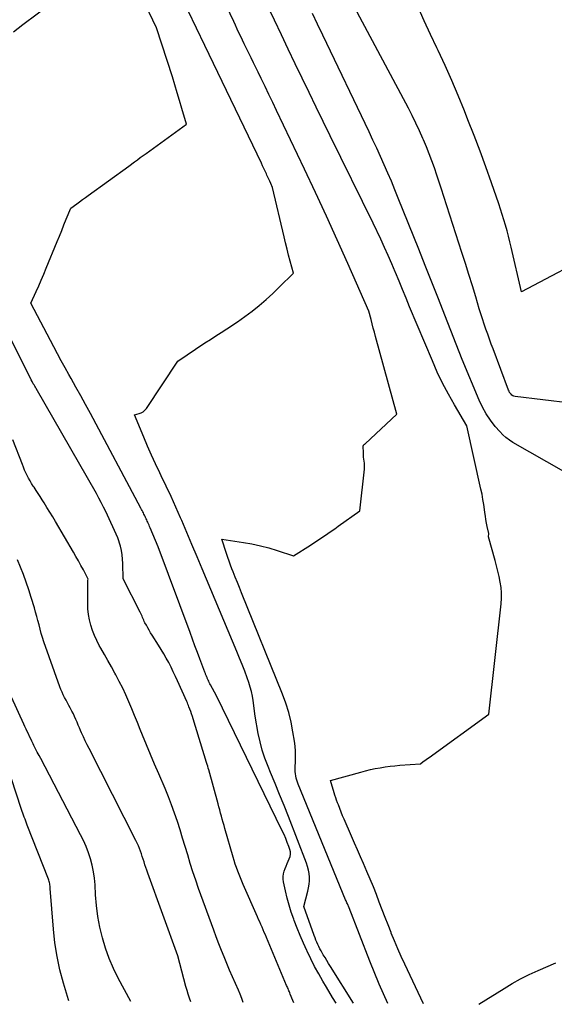
# Model space of a CAD drawing. Units: inches. Extents: x 2628066 to 2631064, y 1499016 to 1501598.
# Drawn here: x 2629148 to 2629193, y 1499060 to 1499143 of the extents above; entities that cross this region are included whole.
import ezdxf

# ---------------------------------------------------------------- set-up
doc = ezdxf.new("R2010")
doc.units = ezdxf.units.IN
doc.header["$MEASUREMENT"] = 0
doc.layers.add('Tile_2737_07_NE_contour_2ft', color=133, linetype='Continuous')

msp = doc.modelspace()

# ---------------------------------------------------------------- linework, layer by layer
at = {"layer": 'Tile_2737_07_NE_contour_2ft'}
for points in [[(2629179.108, 1499060.327, 8112), (2629178.372, 1499061.958, 8112), (2629177.575, 1499063.891, 8112), (2629175.86, 1499068.36, 8112), (2629175.698, 1499068.688, 8112), (2629175.663, 1499068.777, 8112), (2629175.629, 1499068.865, 8112), (2629175.595, 1499068.944, 8112), (2629175.549, 1499069.049, 8112), (2629171.566, 1499078.738, 8112), (2629171.502, 1499078.909, 8112), (2629171.445, 1499079.083, 8112), (2629171.399, 1499079.26, 8112), (2629171.36, 1499079.439, 8112), (2629171.333, 1499079.62, 8112), (2629171.314, 1499079.802, 8112), (2629171.309, 1499079.984, 8112), (2629171.313, 1499080.167, 8112), (2629171.339, 1499080.659, 8112), (2629171.349, 1499081.088, 8112), (2629171.34, 1499081.515, 8112), (2629171.303, 1499081.942, 8112), (2629171.249, 1499082.367, 8112), (2629171.122, 1499083.15, 8112), (2629170.964, 1499083.959, 8112), (2629170.77, 1499084.758, 8112), (2629170.523, 1499085.541, 8112), (2629170.24, 1499086.315, 8112), (2629166.809, 1499094.813, 8112), (2629166.63, 1499095.256, 8112), (2629166.452, 1499095.698, 8112), (2629166.273, 1499096.141, 8112), (2629166.095, 1499096.584, 8112), (2629165.993, 1499096.838, 8112), (2629165.869, 1499097.155, 8112), (2629165.751, 1499097.474, 8112), (2629165.64, 1499097.796, 8112), (2629165.534, 1499098.12, 8112), (2629165.15, 1499099.34, 8112), (2629166.96, 1499099.058, 8112), (2629167.676, 1499098.929, 8112), (2629168.386, 1499098.777, 8112), (2629169.088, 1499098.591, 8112), (2629169.785, 1499098.382, 8112), (2629171.17, 1499097.93, 8112), (2629172.585, 1499098.83, 8112), (2629172.882, 1499099.021, 8112), (2629173.178, 1499099.213, 8112), (2629173.473, 1499099.408, 8112), (2629173.766, 1499099.605, 8112), (2629174.058, 1499099.803, 8112), (2629174.349, 1499100.003, 8112), (2629174.639, 1499100.205, 8112), (2629174.928, 1499100.408, 8112), (2629176.75, 1499101.7, 8112), (2629177.131, 1499105.2, 8112), (2629177.142, 1499105.371, 8112), (2629177.144, 1499105.543, 8112), (2629177.13, 1499105.714, 8112), (2629177.107, 1499105.884, 8112), (2629177.081, 1499106.055, 8112), (2629177.06, 1499106.226, 8112), (2629177.048, 1499106.398, 8112), (2629177.041, 1499106.571, 8112), (2629177.032, 1499107.138, 8112), (2629177.034, 1499107.16, 8112), (2629177.04, 1499107.18, 8112), (2629177.05, 1499107.199, 8112), (2629177.062, 1499107.216, 8112), (2629177.123, 1499107.283, 8112), (2629177.138, 1499107.299, 8112), (2629177.154, 1499107.315, 8112), (2629177.17, 1499107.331, 8112), (2629177.186, 1499107.346, 8112), (2629179.87, 1499109.82, 8112), (2629178.067, 1499116.343, 8112), (2629177.969, 1499116.699, 8112), (2629177.874, 1499117.057, 8112), (2629177.781, 1499117.414, 8112), (2629177.69, 1499117.773, 8112), (2629177.51, 1499118.49, 8112), (2629175.736, 1499122.476, 8112), (2629174.842, 1499124.466, 8112), (2629173.938, 1499126.451, 8112), (2629173.018, 1499128.429, 8112), (2629172.089, 1499130.402, 8112), (2629169.741, 1499135.341, 8112), (2629169.422, 1499136.01, 8112), (2629169.101, 1499136.678, 8112), (2629168.779, 1499137.345, 8112), (2629168.454, 1499138.012, 8112), (2629168.192, 1499138.549, 8112), (2629167.998, 1499138.946, 8112), (2629167.803, 1499139.343, 8112), (2629167.608, 1499139.74, 8112), (2629167.412, 1499140.137, 8112), (2629167.02, 1499140.93, 8112), (2629166.73, 1499141.552, 8112), (2629166.585, 1499141.862, 8112), (2629166.439, 1499142.173, 8112), (2629166.292, 1499142.483, 8112), (2629166.145, 1499142.793, 8112), (2629163.928, 1499147.452, 8112)], [(2629174.75, 1499060.363, 8108), (2629174.459, 1499060.848, 8108), (2629173.943, 1499061.707, 8108), (2629173.646, 1499062.2, 8108), (2629173.288, 1499062.819, 8108), (2629172.945, 1499063.445, 8108), (2629172.623, 1499064.082, 8108), (2629172.316, 1499064.727, 8108), (2629172.29, 1499064.785, 8108), (2629172.013, 1499065.409, 8108), (2629171.743, 1499066.037, 8108), (2629171.486, 1499066.669, 8108), (2629171.236, 1499067.304, 8108), (2629171.19, 1499067.425, 8108), (2629170.983, 1499068.006, 8108), (2629170.795, 1499068.594, 8108), (2629170.633, 1499069.189, 8108), (2629170.49, 1499069.79, 8108), (2629170.329, 1499070.544, 8108), (2629170.3, 1499070.77, 8108), (2629170.297, 1499070.995, 8108), (2629170.33, 1499071.218, 8108), (2629170.389, 1499071.438, 8108), (2629170.474, 1499071.677, 8108), (2629170.551, 1499071.879, 8108), (2629170.632, 1499072.08, 8108), (2629170.719, 1499072.278, 8108), (2629170.811, 1499072.473, 8108), (2629170.884, 1499072.676, 8108), (2629170.919, 1499072.867, 8108), (2629170.908, 1499073.061, 8108), (2629170.866, 1499073.257, 8108), (2629170.771, 1499073.531, 8108), (2629170.65, 1499073.862, 8108), (2629170.52, 1499074.191, 8108), (2629170.379, 1499074.514, 8108), (2629170.23, 1499074.834, 8108), (2629164.7, 1499086.18, 8108), (2629164.196, 1499087.092, 8108), (2629164.143, 1499087.191, 8108), (2629164.092, 1499087.291, 8108), (2629164.043, 1499087.392, 8108), (2629163.996, 1499087.494, 8108), (2629163.924, 1499087.657, 8108), (2629163.915, 1499087.678, 8108), (2629163.906, 1499087.699, 8108), (2629163.897, 1499087.719, 8108), (2629163.888, 1499087.74, 8108), (2629163.85, 1499087.829, 8108), (2629163.828, 1499087.882, 8108), (2629163.805, 1499087.936, 8108), (2629163.784, 1499087.989, 8108), (2629163.762, 1499088.043, 8108), (2629163.72, 1499088.15, 8108), (2629163.301, 1499089.265, 8108), (2629163.092, 1499089.822, 8108), (2629162.883, 1499090.38, 8108), (2629162.675, 1499090.938, 8108), (2629162.468, 1499091.496, 8108), (2629159.8, 1499098.69, 8108), (2629159.123, 1499100.268, 8108), (2629159.075, 1499100.381, 8108), (2629159.026, 1499100.494, 8108), (2629158.977, 1499100.607, 8108), (2629158.928, 1499100.72, 8108), (2629158.918, 1499100.744, 8108), (2629158.873, 1499100.845, 8108), (2629158.828, 1499100.945, 8108), (2629158.782, 1499101.045, 8108), (2629158.735, 1499101.144, 8108), (2629158.687, 1499101.244, 8108), (2629158.64, 1499101.341, 8108), (2629158.592, 1499101.439, 8108), (2629158.545, 1499101.536, 8108), (2629158.496, 1499101.633, 8108), (2629158.448, 1499101.73, 8108), (2629158.397, 1499101.826, 8108), (2629158.347, 1499101.922, 8108), (2629154.089, 1499109.889, 8108), (2629153.69, 1499110.63, 8108), (2629153.287, 1499111.367, 8108), (2629152.879, 1499112.102, 8108), (2629152.467, 1499112.835, 8108), (2629152.289, 1499113.148, 8108), (2629151.966, 1499113.724, 8108), (2629151.645, 1499114.303, 8108), (2629151.331, 1499114.884, 8108), (2629151.02, 1499115.468, 8108), (2629149.08, 1499119.15, 8108), (2629149.528, 1499120.118, 8108), (2629149.748, 1499120.604, 8108), (2629149.965, 1499121.091, 8108), (2629150.174, 1499121.582, 8108), (2629150.379, 1499122.074, 8108), (2629151.292, 1499124.313, 8108), (2629151.485, 1499124.783, 8108), (2629151.678, 1499125.253, 8108), (2629151.872, 1499125.723, 8108), (2629152.068, 1499126.192, 8108), (2629152.46, 1499127.13, 8108), (2629152.945, 1499127.488, 8108), (2629153.187, 1499127.667, 8108), (2629153.43, 1499127.845, 8108), (2629153.674, 1499128.023, 8108), (2629153.918, 1499128.199, 8108), (2629157.33, 1499130.66, 8108), (2629157.81, 1499131.016, 8108), (2629158.05, 1499131.194, 8108), (2629158.291, 1499131.371, 8108), (2629158.532, 1499131.547, 8108), (2629158.775, 1499131.722, 8108), (2629162.17, 1499134.17, 8108), (2629161.791, 1499135.5, 8108), (2629161.598, 1499136.164, 8108), (2629161.401, 1499136.826, 8108), (2629161.197, 1499137.486, 8108), (2629160.988, 1499138.146, 8108), (2629159.66, 1499142.27, 8108), (2629157.462, 1499146.859, 8108)], [(2629182.104, 1499060.302, 8114), (2629180.518, 1499063.639, 8114), (2629180.22, 1499064.284, 8114), (2629179.931, 1499064.932, 8114), (2629179.655, 1499065.586, 8114), (2629179.387, 1499066.243, 8114), (2629179.372, 1499066.283, 8114), (2629179.121, 1499066.925, 8114), (2629178.872, 1499067.567, 8114), (2629178.627, 1499068.21, 8114), (2629178.384, 1499068.855, 8114), (2629178.138, 1499069.497, 8114), (2629177.884, 1499070.137, 8114), (2629177.619, 1499070.773, 8114), (2629177.347, 1499071.405, 8114), (2629177.049, 1499072.082, 8114), (2629176.797, 1499072.655, 8114), (2629176.546, 1499073.229, 8114), (2629176.296, 1499073.803, 8114), (2629176.047, 1499074.378, 8114), (2629175.428, 1499075.807, 8114), (2629175.302, 1499076.105, 8114), (2629175.179, 1499076.403, 8114), (2629175.06, 1499076.704, 8114), (2629174.944, 1499077.005, 8114), (2629174.872, 1499077.196, 8114), (2629174.796, 1499077.404, 8114), (2629174.723, 1499077.613, 8114), (2629174.654, 1499077.823, 8114), (2629174.587, 1499078.034, 8114), (2629174.28, 1499079.05, 8114), (2629176.816, 1499079.764, 8114), (2629177.222, 1499079.872, 8114), (2629177.63, 1499079.971, 8114), (2629178.04, 1499080.057, 8114), (2629178.453, 1499080.134, 8114), (2629178.868, 1499080.199, 8114), (2629179.283, 1499080.256, 8114), (2629179.701, 1499080.3, 8114), (2629180.119, 1499080.337, 8114), (2629181.84, 1499080.46, 8114), (2629182.082, 1499080.642, 8114), (2629182.204, 1499080.732, 8114), (2629182.325, 1499080.822, 8114), (2629182.447, 1499080.911, 8114), (2629182.57, 1499081, 8114), (2629187.6, 1499084.63, 8114), (2629188.621, 1499093.901, 8114), (2629188.651, 1499094.36, 8114), (2629188.654, 1499094.818, 8114), (2629188.617, 1499095.274, 8114), (2629188.553, 1499095.73, 8114), (2629188.462, 1499096.183, 8114), (2629188.362, 1499096.634, 8114), (2629188.248, 1499097.082, 8114), (2629188.126, 1499097.528, 8114), (2629187.55, 1499099.52, 8114), (2629187.58, 1499099.81, 8114), (2629187.461, 1499100.391, 8114), (2629187.404, 1499100.681, 8114), (2629187.352, 1499100.973, 8114), (2629187.306, 1499101.266, 8114), (2629187.264, 1499101.559, 8114), (2629187.229, 1499101.823, 8114), (2629187.168, 1499102.249, 8114), (2629187.098, 1499102.673, 8114), (2629187.018, 1499103.094, 8114), (2629186.931, 1499103.515, 8114), (2629185.75, 1499108.84, 8114), (2629184.696, 1499110.618, 8114), (2629184.187, 1499111.517, 8114), (2629183.705, 1499112.428, 8114), (2629183.26, 1499113.359, 8114), (2629182.842, 1499114.303, 8114), (2629180.934, 1499118.85, 8114), (2629180.634, 1499119.567, 8114), (2629180.336, 1499120.284, 8114), (2629180.039, 1499121.002, 8114), (2629179.743, 1499121.721, 8114), (2629179.721, 1499121.774, 8114), (2629179.432, 1499122.464, 8114), (2629179.135, 1499123.15, 8114), (2629178.827, 1499123.831, 8114), (2629178.512, 1499124.509, 8114), (2629177.87, 1499125.86, 8114), (2629174.26, 1499133.201, 8114), (2629173.667, 1499134.411, 8114), (2629173.075, 1499135.622, 8114), (2629172.486, 1499136.834, 8114), (2629171.899, 1499138.046, 8114), (2629171.313, 1499139.26, 8114), (2629170.729, 1499140.475, 8114), (2629170.147, 1499141.69, 8114), (2629169.566, 1499142.906, 8114), (2629168.055, 1499146.071, 8114)], [(2629196.778, 1499110.465, 8118), (2629189.792, 1499111.316, 8118), (2629189.696, 1499111.339, 8118), (2629189.608, 1499111.374, 8118), (2629189.53, 1499111.428, 8118), (2629189.458, 1499111.495, 8118), (2629189.397, 1499111.576, 8118), (2629189.342, 1499111.659, 8118), (2629189.296, 1499111.748, 8118), (2629189.256, 1499111.841, 8118), (2629187.955, 1499115.299, 8118), (2629187.8, 1499115.717, 8118), (2629187.646, 1499116.136, 8118), (2629187.494, 1499116.556, 8118), (2629187.344, 1499116.976, 8118), (2629187.199, 1499117.398, 8118), (2629187.057, 1499117.821, 8118), (2629186.923, 1499118.246, 8118), (2629186.791, 1499118.672, 8118), (2629186.489, 1499119.683, 8118), (2629186.207, 1499120.614, 8118), (2629185.922, 1499121.545, 8118), (2629185.63, 1499122.474, 8118), (2629185.335, 1499123.401, 8118), (2629183.816, 1499128.12, 8118), (2629183.621, 1499128.718, 8118), (2629183.423, 1499129.316, 8118), (2629183.22, 1499129.911, 8118), (2629183.014, 1499130.506, 8118), (2629182.8, 1499131.098, 8118), (2629182.578, 1499131.687, 8118), (2629182.344, 1499132.271, 8118), (2629182.101, 1499132.852, 8118), (2629182.043, 1499132.988, 8118), (2629181.757, 1499133.631, 8118), (2629181.46, 1499134.268, 8118), (2629181.148, 1499134.899, 8118), (2629180.825, 1499135.523, 8118), (2629175.455, 1499145.602, 8118)], [(2629147.622, 1499141.941, 8106), (2629148.42, 1499142.54, 8106), (2629150.82, 1499144.342, 8106)], [(2629196.933, 1499123.578, 8120), (2629190.33, 1499120.11, 8120), (2629189.48, 1499123.845, 8120), (2629189.37, 1499124.308, 8120), (2629189.255, 1499124.77, 8120), (2629189.131, 1499125.229, 8120), (2629189.002, 1499125.688, 8120), (2629188.865, 1499126.143, 8120), (2629188.724, 1499126.598, 8120), (2629188.576, 1499127.05, 8120), (2629188.423, 1499127.501, 8120), (2629187.811, 1499129.263, 8120), (2629187.339, 1499130.59, 8120), (2629186.855, 1499131.913, 8120), (2629186.353, 1499133.229, 8120), (2629185.839, 1499134.54, 8120), (2629185.534, 1499135.303, 8120), (2629185.01, 1499136.579, 8120), (2629184.47, 1499137.848, 8120), (2629183.907, 1499139.107, 8120), (2629183.329, 1499140.359, 8120), (2629183.222, 1499140.586, 8120), (2629182.691, 1499141.722, 8120), (2629182.166, 1499142.862, 8120), (2629181.652, 1499144.006, 8120)], [(2629176.203, 1499060.351, 8110), (2629174.275, 1499063.447, 8110), (2629174.124, 1499063.691, 8110), (2629173.974, 1499063.935, 8110), (2629173.825, 1499064.181, 8110), (2629173.677, 1499064.427, 8110), (2629173.59, 1499064.574, 8110), (2629173.489, 1499064.749, 8110), (2629173.393, 1499064.926, 8110), (2629173.303, 1499065.106, 8110), (2629173.218, 1499065.288, 8110), (2629173.137, 1499065.472, 8110), (2629173.06, 1499065.658, 8110), (2629172.987, 1499065.846, 8110), (2629172.916, 1499066.034, 8110), (2629172.04, 1499068.47, 8110), (2629172.374, 1499069.752, 8110), (2629172.437, 1499070.047, 8110), (2629172.482, 1499070.343, 8110), (2629172.502, 1499070.642, 8110), (2629172.504, 1499070.943, 8110), (2629172.477, 1499071.242, 8110), (2629172.432, 1499071.537, 8110), (2629172.357, 1499071.827, 8110), (2629172.262, 1499072.112, 8110), (2629170.74, 1499076.029, 8110), (2629170.373, 1499076.961, 8110), (2629170.002, 1499077.89, 8110), (2629169.623, 1499078.817, 8110), (2629169.238, 1499079.741, 8110), (2629169.026, 1499080.247, 8110), (2629168.767, 1499080.924, 8110), (2629168.539, 1499081.61, 8110), (2629168.357, 1499082.31, 8110), (2629168.206, 1499083.019, 8110), (2629167.95, 1499084.45, 8110), (2629167.774, 1499085.773, 8110), (2629167.71, 1499086.155, 8110), (2629167.632, 1499086.534, 8110), (2629167.529, 1499086.908, 8110), (2629167.411, 1499087.277, 8110), (2629167.273, 1499087.669, 8110), (2629167.069, 1499088.23, 8110), (2629166.859, 1499088.788, 8110), (2629166.639, 1499089.342, 8110), (2629166.412, 1499089.894, 8110), (2629163.49, 1499096.841, 8110), (2629163.063, 1499097.854, 8110), (2629162.634, 1499098.866, 8110), (2629162.204, 1499099.877, 8110), (2629161.772, 1499100.888, 8110), (2629161.669, 1499101.13, 8110), (2629161.281, 1499102.016, 8110), (2629160.883, 1499102.898, 8110), (2629160.471, 1499103.772, 8110), (2629160.049, 1499104.643, 8110), (2629159.92, 1499104.903, 8110), (2629159.564, 1499105.644, 8110), (2629159.219, 1499106.389, 8110), (2629158.89, 1499107.141, 8110), (2629158.572, 1499107.899, 8110), (2629157.81, 1499109.77, 8110), (2629158.194, 1499109.872, 8110), (2629158.373, 1499109.942, 8110), (2629158.536, 1499110.033, 8110), (2629158.676, 1499110.158, 8110), (2629158.799, 1499110.305, 8110), (2629161.44, 1499114.27, 8110), (2629163.728, 1499115.804, 8110), (2629164.181, 1499116.105, 8110), (2629164.636, 1499116.403, 8110), (2629165.092, 1499116.697, 8110), (2629165.551, 1499116.99, 8110), (2629166.47, 1499117.57, 8110), (2629167.681, 1499118.489, 8110), (2629168.276, 1499118.96, 8110), (2629168.858, 1499119.446, 8110), (2629169.421, 1499119.954, 8110), (2629169.97, 1499120.478, 8110), (2629171.16, 1499121.66, 8110), (2629170.893, 1499122.676, 8110), (2629170.761, 1499123.185, 8110), (2629170.632, 1499123.694, 8110), (2629170.507, 1499124.205, 8110), (2629170.385, 1499124.716, 8110), (2629169.41, 1499128.86, 8110), (2629169.256, 1499129.208, 8110), (2629169.178, 1499129.382, 8110), (2629169.099, 1499129.556, 8110), (2629169.019, 1499129.729, 8110), (2629168.939, 1499129.901, 8110), (2629168.891, 1499130.003, 8110), (2629168.786, 1499130.226, 8110), (2629168.68, 1499130.449, 8110), (2629168.573, 1499130.672, 8110), (2629168.467, 1499130.895, 8110), (2629163.709, 1499140.795, 8110), (2629163.009, 1499142.241, 8110), (2629162.305, 1499143.686, 8110)], [(2629196.759, 1499103.378, 8116), (2629189.623, 1499107.446, 8116), (2629189.316, 1499107.643, 8116), (2629189.026, 1499107.859, 8116), (2629188.759, 1499108.103, 8116), (2629188.509, 1499108.367, 8116), (2629188.135, 1499108.804, 8116), (2629187.737, 1499109.317, 8116), (2629187.371, 1499109.851, 8116), (2629187.057, 1499110.417, 8116), (2629186.777, 1499111.003, 8116), (2629185.34, 1499114.41, 8116), (2629183.892, 1499118.133, 8116), (2629183.348, 1499119.525, 8116), (2629182.801, 1499120.914, 8116), (2629182.25, 1499122.303, 8116), (2629181.695, 1499123.69, 8116), (2629179.975, 1499127.975, 8116), (2629179.688, 1499128.679, 8116), (2629179.396, 1499129.38, 8116), (2629179.097, 1499130.079, 8116), (2629178.794, 1499130.776, 8116), (2629178.484, 1499131.469, 8116), (2629178.169, 1499132.161, 8116), (2629177.848, 1499132.85, 8116), (2629177.523, 1499133.537, 8116), (2629173.629, 1499141.668, 8116), (2629173.195, 1499142.575, 8116), (2629172.761, 1499143.483, 8116)], [(2629171.191, 1499060.392, 8106), (2629171.11, 1499060.58, 8106), (2629170.899, 1499061.124, 8106), (2629170.863, 1499061.214, 8106), (2629170.827, 1499061.304, 8106), (2629170.79, 1499061.393, 8106), (2629170.753, 1499061.482, 8106), (2629170.711, 1499061.58, 8106), (2629170.672, 1499061.672, 8106), (2629170.633, 1499061.763, 8106), (2629170.594, 1499061.855, 8106), (2629168.897, 1499065.868, 8106), (2629168.804, 1499066.087, 8106), (2629168.711, 1499066.306, 8106), (2629168.617, 1499066.524, 8106), (2629168.523, 1499066.743, 8106), (2629168.428, 1499066.961, 8106), (2629168.333, 1499067.179, 8106), (2629168.237, 1499067.396, 8106), (2629168.141, 1499067.614, 8106), (2629166.94, 1499070.315, 8106), (2629166.818, 1499070.598, 8106), (2629166.699, 1499070.882, 8106), (2629166.587, 1499071.169, 8106), (2629166.478, 1499071.458, 8106), (2629166.376, 1499071.748, 8106), (2629166.277, 1499072.04, 8106), (2629166.185, 1499072.334, 8106), (2629166.096, 1499072.629, 8106), (2629165.402, 1499075.028, 8106), (2629165.328, 1499075.287, 8106), (2629165.254, 1499075.546, 8106), (2629165.181, 1499075.806, 8106), (2629165.109, 1499076.066, 8106), (2629165.037, 1499076.326, 8106), (2629164.965, 1499076.586, 8106), (2629164.894, 1499076.846, 8106), (2629164.822, 1499077.106, 8106), (2629164.04, 1499079.951, 8106), (2629163.997, 1499080.105, 8106), (2629163.953, 1499080.258, 8106), (2629163.908, 1499080.411, 8106), (2629163.862, 1499080.563, 8106), (2629162.734, 1499084.231, 8106), (2629162.668, 1499084.439, 8106), (2629162.599, 1499084.646, 8106), (2629162.526, 1499084.851, 8106), (2629162.449, 1499085.056, 8106), (2629162.38, 1499085.238, 8106), (2629162.336, 1499085.35, 8106), (2629162.29, 1499085.462, 8106), (2629162.243, 1499085.574, 8106), (2629162.195, 1499085.685, 8106), (2629161.422, 1499087.42, 8106), (2629161.244, 1499087.808, 8106), (2629161.062, 1499088.194, 8106), (2629160.873, 1499088.576, 8106), (2629160.678, 1499088.956, 8106), (2629160.475, 1499089.331, 8106), (2629160.266, 1499089.702, 8106), (2629160.047, 1499090.068, 8106), (2629159.821, 1499090.429, 8106), (2629159.284, 1499091.266, 8106), (2629159.156, 1499091.47, 8106), (2629159.032, 1499091.677, 8106), (2629158.912, 1499091.886, 8106), (2629158.796, 1499092.098, 8106), (2629158.682, 1499092.311, 8106), (2629158.627, 1499092.418, 8106), (2629158.575, 1499092.527, 8106), (2629158.526, 1499092.637, 8106), (2629158.48, 1499092.749, 8106), (2629158.433, 1499092.86, 8106), (2629158.386, 1499092.971, 8106), (2629158.334, 1499093.08, 8106), (2629158.281, 1499093.189, 8106), (2629156.85, 1499096, 8106), (2629156.825, 1499097.29, 8106), (2629156.804, 1499097.657, 8106), (2629156.764, 1499098.022, 8106), (2629156.697, 1499098.382, 8106), (2629156.611, 1499098.739, 8106), (2629156.41, 1499099.45, 8106), (2629155.382, 1499101.638, 8106), (2629155.196, 1499102.021, 8106), (2629155.003, 1499102.402, 8106), (2629154.802, 1499102.778, 8106), (2629154.594, 1499103.15, 8106), (2629149.532, 1499111.978, 8106), (2629149.472, 1499112.081, 8106), (2629149.413, 1499112.183, 8106), (2629149.354, 1499112.285, 8106), (2629149.294, 1499112.387, 8106), (2629149.188, 1499112.567, 8106), (2629149.12, 1499112.7, 8106), (2629145.066, 1499120.76, 8106)], [(2629166.944, 1499060.427, 8104), (2629166.82, 1499060.763, 8104), (2629166.682, 1499061.107, 8104), (2629166.536, 1499061.448, 8104), (2629166.28, 1499062.025, 8104), (2629166.037, 1499062.576, 8104), (2629165.797, 1499063.128, 8104), (2629165.562, 1499063.683, 8104), (2629165.329, 1499064.238, 8104), (2629165.103, 1499064.796, 8104), (2629164.882, 1499065.356, 8104), (2629164.669, 1499065.919, 8104), (2629164.46, 1499066.483, 8104), (2629163.189, 1499069.999, 8104), (2629162.945, 1499070.696, 8104), (2629162.709, 1499071.395, 8104), (2629162.487, 1499072.099, 8104), (2629162.273, 1499072.805, 8104), (2629162.062, 1499073.516, 8104), (2629161.849, 1499074.22, 8104), (2629161.63, 1499074.922, 8104), (2629161.407, 1499075.623, 8104), (2629161.171, 1499076.32, 8104), (2629160.922, 1499077.011, 8104), (2629160.654, 1499077.696, 8104), (2629160.373, 1499078.375, 8104), (2629159.838, 1499079.619, 8104), (2629159.491, 1499080.43, 8104), (2629159.149, 1499081.243, 8104), (2629158.812, 1499082.058, 8104), (2629158.478, 1499082.874, 8104), (2629158.29, 1499083.34, 8104), (2629158.053, 1499083.924, 8104), (2629157.813, 1499084.508, 8104), (2629157.572, 1499085.091, 8104), (2629157.329, 1499085.674, 8104), (2629157.076, 1499086.251, 8104), (2629156.81, 1499086.822, 8104), (2629156.525, 1499087.384, 8104), (2629156.228, 1499087.941, 8104), (2629156.152, 1499088.078, 8104), (2629155.859, 1499088.602, 8104), (2629155.565, 1499089.126, 8104), (2629155.268, 1499089.648, 8104), (2629154.97, 1499090.169, 8104), (2629154.837, 1499090.402, 8104), (2629154.621, 1499090.813, 8104), (2629154.426, 1499091.233, 8104), (2629154.262, 1499091.666, 8104), (2629154.119, 1499092.108, 8104), (2629154.012, 1499092.559, 8104), (2629153.931, 1499093.013, 8104), (2629153.89, 1499093.473, 8104), (2629153.874, 1499093.937, 8104), (2629153.89, 1499095.88, 8104), (2629153.899, 1499095.97, 8104), (2629153.499, 1499096.754, 8104), (2629153.296, 1499097.13, 8104), (2629153.09, 1499097.504, 8104), (2629152.879, 1499097.876, 8104), (2629152.664, 1499098.246, 8104), (2629151.166, 1499100.799, 8104), (2629150.929, 1499101.198, 8104), (2629150.688, 1499101.595, 8104), (2629150.444, 1499101.989, 8104), (2629150.196, 1499102.382, 8104), (2629150.034, 1499102.634, 8104), (2629149.864, 1499102.899, 8104), (2629149.694, 1499103.163, 8104), (2629149.523, 1499103.426, 8104), (2629149.352, 1499103.69, 8104), (2629149.285, 1499103.791, 8104), (2629149.151, 1499104.006, 8104), (2629149.021, 1499104.223, 8104), (2629148.898, 1499104.445, 8104), (2629148.781, 1499104.669, 8104), (2629148.671, 1499104.897, 8104), (2629148.565, 1499105.128, 8104), (2629148.466, 1499105.361, 8104), (2629148.371, 1499105.596, 8104), (2629147.57, 1499107.67, 8104)], [(2629162.527, 1499060.464, 8102), (2629162.418, 1499060.779, 8102), (2629162.312, 1499061.103, 8102), (2629162.216, 1499061.429, 8102), (2629162.125, 1499061.757, 8102), (2629161.45, 1499064.33, 8102), (2629158.916, 1499071.288, 8102), (2629158.834, 1499071.519, 8102), (2629158.754, 1499071.751, 8102), (2629158.678, 1499071.985, 8102), (2629158.605, 1499072.22, 8102), (2629158.53, 1499072.461, 8102), (2629158.456, 1499072.687, 8102), (2629158.379, 1499072.913, 8102), (2629158.3, 1499073.138, 8102), (2629158.215, 1499073.36, 8102), (2629158.124, 1499073.58, 8102), (2629158.025, 1499073.797, 8102), (2629157.921, 1499074.011, 8102), (2629153.978, 1499081.738, 8102), (2629153.816, 1499082.063, 8102), (2629153.658, 1499082.39, 8102), (2629153.506, 1499082.72, 8102), (2629153.358, 1499083.052, 8102), (2629153.272, 1499083.25, 8102), (2629153.171, 1499083.484, 8102), (2629153.071, 1499083.719, 8102), (2629152.971, 1499083.954, 8102), (2629152.871, 1499084.189, 8102), (2629152.768, 1499084.423, 8102), (2629152.661, 1499084.654, 8102), (2629152.545, 1499084.882, 8102), (2629152.425, 1499085.107, 8102), (2629152.4, 1499085.152, 8102), (2629152.28, 1499085.369, 8102), (2629152.161, 1499085.588, 8102), (2629152.043, 1499085.807, 8102), (2629151.927, 1499086.028, 8102), (2629151.816, 1499086.25, 8102), (2629151.712, 1499086.475, 8102), (2629151.617, 1499086.705, 8102), (2629151.53, 1499086.938, 8102), (2629150.19, 1499090.705, 8102), (2629150.072, 1499091.056, 8102), (2629149.962, 1499091.409, 8102), (2629149.863, 1499091.767, 8102), (2629149.773, 1499092.126, 8102), (2629149.684, 1499092.486, 8102), (2629149.591, 1499092.845, 8102), (2629149.491, 1499093.202, 8102), (2629149.386, 1499093.558, 8102), (2629149.118, 1499094.43, 8102), (2629148.911, 1499095.075, 8102), (2629148.692, 1499095.715, 8102), (2629148.455, 1499096.349, 8102), (2629148.208, 1499096.979, 8102), (2629147.951, 1499097.606, 8102)], [(2629157.487, 1499060.505, 8100), (2629156.433, 1499062.45, 8100), (2629156.027, 1499063.271, 8100), (2629155.662, 1499064.108, 8100), (2629155.36, 1499064.97, 8100), (2629155.098, 1499065.848, 8100), (2629154.895, 1499066.743, 8100), (2629154.728, 1499067.643, 8100), (2629154.613, 1499068.552, 8100), (2629154.534, 1499069.465, 8100), (2629154.486, 1499070.308, 8100), (2629154.434, 1499070.856, 8100), (2629154.358, 1499071.401, 8100), (2629154.243, 1499071.938, 8100), (2629154.103, 1499072.471, 8100), (2629153.929, 1499072.994, 8100), (2629153.735, 1499073.51, 8100), (2629153.512, 1499074.013, 8100), (2629153.27, 1499074.509, 8100), (2629149.915, 1499080.898, 8100), (2629149.772, 1499081.173, 8100), (2629149.63, 1499081.448, 8100), (2629149.49, 1499081.725, 8100), (2629149.351, 1499082.003, 8100), (2629149.276, 1499082.152, 8100), (2629149.176, 1499082.356, 8100), (2629149.076, 1499082.559, 8100), (2629148.978, 1499082.763, 8100), (2629148.88, 1499082.968, 8100), (2629148.784, 1499083.173, 8100), (2629148.687, 1499083.378, 8100), (2629148.591, 1499083.583, 8100), (2629148.495, 1499083.788, 8100), (2629145.942, 1499089.302, 8100)], [(2629152.271, 1499060.548, 8098), (2629152.242, 1499060.638, 8098), (2629151.826, 1499062.04, 8098), (2629151.532, 1499063.158, 8098), (2629151.286, 1499064.285, 8098), (2629151.112, 1499065.426, 8098), (2629150.986, 1499066.575, 8098), (2629150.721, 1499069.996, 8098), (2629150.712, 1499070.095, 8098), (2629150.701, 1499070.194, 8098), (2629150.689, 1499070.292, 8098), (2629150.675, 1499070.391, 8098), (2629150.657, 1499070.488, 8098), (2629150.634, 1499070.584, 8098), (2629150.605, 1499070.679, 8098), (2629150.572, 1499070.772, 8098), (2629148.783, 1499075.311, 8098), (2629148.719, 1499075.476, 8098), (2629148.656, 1499075.64, 8098), (2629148.595, 1499075.805, 8098), (2629148.534, 1499075.971, 8098), (2629148.475, 1499076.137, 8098), (2629148.417, 1499076.303, 8098), (2629148.36, 1499076.47, 8098), (2629148.304, 1499076.637, 8098), (2629147.42, 1499079.29, 8098)], [(2629186.753, 1499060.264, 8116), (2629188.868, 1499061.601, 8116), (2629189.562, 1499062.017, 8116), (2629190.268, 1499062.41, 8116), (2629190.992, 1499062.769, 8116), (2629191.729, 1499063.104, 8116), (2629193.22, 1499063.74, 8116)]]:
    msp.add_polyline3d(points, dxfattribs=at)

doc.saveas('drawing.dxf')
